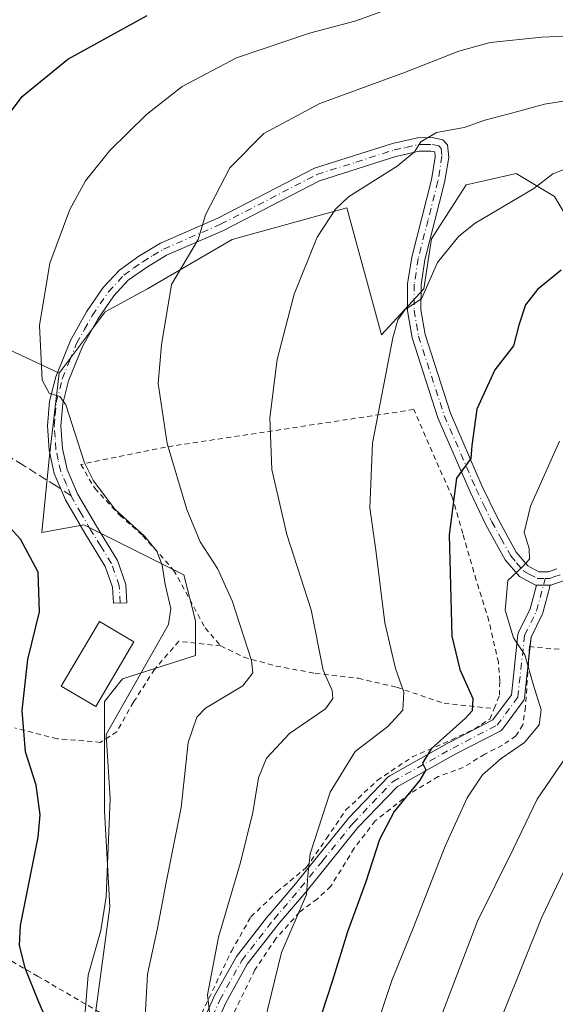
# Model space of a CAD drawing. Units: metres. Extents: x 587334 to 589754, y 4779895 to 4782233.
# Drawn here: x 588569 to 588674, y 4780850 to 4781043 of the extents above; entities that cross this region are included whole.
import ezdxf

# ---------------------------------------------------------------- set-up
doc = ezdxf.new("R2010")
doc.units = ezdxf.units.M
doc.header["$MEASUREMENT"] = 0
for name, pattern in [('DGN Style 2', [1.6480167562047852, 0.988810053722871, -0.6592067024819142]), ('DGN Style 3', [2.307223458686699, 1.648016756204785, -0.6592067024819142]), ('DGN Style 4', [2.6384748266838614, 1.318413404963828, -0.6592067024819142, 0.001648016756204785, -0.6592067024819142])]:
    doc.linetypes.add(name, pattern=pattern)
for name, color, linetype, lineweight in [('Alambrada', 7, 'DGN Style 2', 0), ('Arbolado forestal CxS', 92, 'Continuous', 0), ('Camino Cxs', 7, 'Continuous', 0), ('Camino eje', 30, 'DGN Style 4', 13), ('Curva de nivel maestra', 30, 'Continuous', 30), ('Curva de nivel normal', 30, 'Continuous', 0), ('Edificación Cxs', 1, 'Continuous', 13), ('Pista no pavimentada Cxs', 111, 'Continuous', 0), ('Pista no pavimentada eje', 91, 'DGN Style 4', 0), ('Senda', 7, 'DGN Style 3', 0), ('Senda no paivmentada conexión', 7, 'DGN Style 3', 0)]:
    doc.layers.add(name, color=color, linetype=linetype, lineweight=lineweight)

msp = doc.modelspace()

# ---------------------------------------------------------------- linework, layer by layer
at = {"layer": 'Alambrada', "color": 7, "linetype": 'DGN Style 2', "lineweight": 0}
for points in [[(588661.7801000001, 4780908.0101, 552.5359000000026), (588662.8201000001, 4780910.630100001, 552.9275000000052), (588662.8701, 4780913.4301, 553.351800000004), (588662.6001000004, 4780917.100099999, 553.8350999999967), (588660.7301000003, 4780925.2401, 553.7842999999993), (588658.2600999996, 4780933.220100001, 552.5972999999941), (588655.6201, 4780942.340100001, 551.925700000007), (588653.5800999999, 4780949.340100001, 550.899900000004), (588645.9801000003, 4780966.6801, 550.7516999999935), (588597.2200999996, 4780959.3101, 538.2946999999986), (588580.6401000004, 4780955.9001, 535.5908000000054), (588583.3501000004, 4780951.220100001, 533.2320000000036), (588588.2600999996, 4780945.960100001, 538.7948000000034), (588592.8201000001, 4780941.920100001, 536.0356000000029), (588598.8501000004, 4780935.190099999, 543.5301000000036), (588605.0500999996, 4780923.850099999, 544.5607000000019), (588608.0900999998, 4780920.300100001, 543.8518999999942)], [(588608.0900999998, 4780920.300100001, 543.8518999999942), (588599.8701, 4780921.220100001, 548.9790999999968), (588595.0701000001, 4780915.710100001, 539.5815000000002), (588590.9600999998, 4780909.270099999, 533.5469000000012), (588587.6700999998, 4780903.4801, 541.7635000000009), (588584.4801000003, 4780901.4001, 545.082899999994), (588575.9700999996, 4780902.090100001, 547.6861000000063), (588567.6601, 4780904.220100001, 535.3978000000062)], [(588674.5500999996, 4780919.6501, 559.7658999999985), (588668.7100999998, 4780920.1801, 557.2970000000059), (588667.9200999998, 4780908.380100001, 555.528999999995), (588667.4001000002, 4780904.840100001, 557.105899999995), (588666.0301000001, 4780902.6601, 557.5838999999978), (588663.4401000004, 4780900.850099999, 556.6254000000044), (588659.9200999998, 4780899.0801, 555.9995999999956), (588655.7100999998, 4780896.4801, 554.6435000000056), (588650.8000999996, 4780894.690099999, 553.6682000000001), (588645.2801000001, 4780891.4001, 552.3861000000034), (588638.4401000004, 4780885.9901, 549.5486999999994), (588634.3000999996, 4780880.630100001, 548.4162000000069), (588629.7001, 4780873.1601, 547.4450999999972), (588627.0601000004, 4780870.710100001, 547.4357000000019), (588623.5800999999, 4780868.100099999, 546.4616999999998), (588618.9401000004, 4780862.9301, 545.2985000000045), (588614.8000999996, 4780856.7501, 544.574299999993), (588607.9401000004, 4780842.7601, 542.1931000000042)], [(588608.0900999998, 4780920.300100001, 543.8518999999942), (588612.6001000004, 4780918.110099999, 548.4906000000046), (588618.9101, 4780916.360099999, 551.1334000000061), (588626.6401000004, 4780914.9301, 552.2198999999965), (588635.1201, 4780913.960100001, 556.1637999999948), (588642.6700999998, 4780912.190099999, 559.4753000000055), (588651.9401000004, 4780909.0601, 558.1726999999955), (588661.7801000001, 4780908.0101, 552.5359000000026)], [(588561.3701, 4780861.7501, 522.8782999999967), (588572.1001000004, 4780855.5601, 537.8623999999982), (588600.1001000004, 4780839.290100001, 539.398199999996), (588610.1801000005, 4780860.440099999, 542.2477000000072), (588614.0201000003, 4780867.1801, 542.7419999999984), (588619.1401000004, 4780872.0701, 543.8552000000054), (588624.8901000004, 4780876.840100001, 545.2566999999982), (588628.8501000004, 4780882.520099999, 546.2998999999982), (588632.6700999998, 4780888.140100001, 547.5451999999932), (588638.8000999996, 4780893.9301, 554.3867000000029), (588645.7100999998, 4780898.530099999, 554.8626999999979), (588653.4401000004, 4780901.9101, 557.1719000000012), (588657.9401000004, 4780904.0101, 553.8029999999999), (588660.9001000002, 4780905.970100001, 553.1416000000027), (588661.7801000001, 4780908.0101, 552.5359000000026)]]:
    msp.add_polyline3d(points, dxfattribs=at)
at = {"layer": 'Arbolado forestal CxS', "color": 92, "linetype": 'Continuous', "lineweight": 0}
for points in [[(588729.3685, 4781098.1941, 504.6125000000029), (588699.6838999996, 4781094.7213, 495.8047999999981), (588593.2751000002, 4781088.4255, 505.2626000000019), (588556.8293000003, 4781099.2827, 501.772299999997), (588540.2273000004, 4781075.128699999, 508.4562000000006), (588530.8010999998, 4781053.8259, 512.5286000000051), (588534.3784999996, 4781024.0847, 518.928700000004), (588548.7242999999, 4780995.356500001, 523.8996000000043), (588563.2395000001, 4780979.9801, 527.7823999999965), (588576.3761, 4780973.7959, 530.4217000000062)], [(588729.3685, 4781098.1941, 504.6125000000029), (588699.6838999996, 4781094.7213, 495.8047999999981), (588593.2751000002, 4781088.4255, 505.2626000000019), (588556.8293000003, 4781099.2827, 501.772299999997), (588540.2273000004, 4781075.128699999, 508.4562000000006), (588530.8010999998, 4781053.8259, 512.5286000000051), (588534.3784999996, 4781024.0847, 518.928700000004), (588548.7242999999, 4780995.356500001, 523.8996000000043), (588563.2395000001, 4780979.9801, 527.7823999999965), (588576.3761, 4780973.7959, 530.4217000000062)], [(588680.3800999997, 4780997.158299999, 549.6820000000008), (588673.5976999998, 4781008.4625, 545.3126000000047), (588666.0608999999, 4781012.9845, 543.1187000000064), (588660.3932999996, 4781011.676899999, 542.6915000000008), (588656.2632999998, 4781010.723900001, 542.1110000000045), (588649.4798999997, 4781000.172900001, 543.3135000000038), (588647.9731000002, 4780990.375700001, 544.8019999999962), (588639.6829000004, 4780981.3321, 543.8840999999958), (588632.8217000002, 4781006.2257, 539.8236999999936), (588610.3337000003, 4781000.022299999, 535.9407999999967), (588593.7100999998, 4780990.376499999, 533.607600000003), (588585.4200999998, 4780985.854699999, 532.2774000000063), (588576.3761, 4780973.7959, 530.4217000000062), (588563.2395000001, 4780979.9801, 527.7823999999965)], [(588583.5022999998, 4780848.2575, 530.6818000000058), (588586.3095000006, 4780869.1591, 530.0351999999984), (588585.2386999996, 4780887.909299999, 529.2324999999983), (588585.2395000001, 4780909.435500001, 528.6062999999995), (588588.7830999997, 4780913.888499999, 528.7912000000069), (588603.1168999998, 4780918.4157, 532.0391999999993), (588603.1168999998, 4780925.204500001, 531.4103999999934), (588600.8541000001, 4780934.257900001, 532.2082999999984), (588581.2405000003, 4780944.064900001, 528.6391000000004), (588572.9419, 4780942.5559, 527.0822000000044), (588574.4508999996, 4780957.6439, 528.2988000000041), (588576.3761, 4780973.7959, 530.4217000000062), (588585.4200999998, 4780985.854699999, 532.2774000000063), (588593.7100999998, 4780990.376499999, 533.607600000003), (588610.3337000003, 4781000.022299999, 535.9407999999967), (588632.8217000002, 4781006.2257, 539.8236999999936), (588639.6829000004, 4780981.3321, 543.8840999999958), (588647.9731000002, 4780990.375700001, 544.8019999999962), (588649.4798999997, 4781000.172900001, 543.3135000000038), (588656.2632999998, 4781010.723900001, 542.1110000000045), (588660.3932999996, 4781011.676899999, 542.6915000000008), (588666.0608999999, 4781012.9845, 543.1187000000064), (588673.5976999998, 4781008.4625, 545.3126000000047), (588680.3800999997, 4780997.158299999, 549.6820000000008)], [(588728.6133000003, 4780976.054300001, 562.8899999999994), (588713.5405000001, 4780988.113500001, 557.0322000000015), (588702.9901000002, 4780996.404100001, 553.5676999999996), (588689.4238999998, 4780996.404300001, 551.5102999999945), (588680.3800999997, 4780997.158299999, 549.6820000000008), (588673.5976999998, 4781008.4625, 545.3126000000047), (588666.0608999999, 4781012.9845, 543.1187000000064), (588660.3932999996, 4781011.676899999, 542.6915000000008), (588656.2632999998, 4781010.723900001, 542.1110000000045), (588649.4798999997, 4781000.172900001, 543.3135000000038), (588647.9731000002, 4780990.375700001, 544.8019999999962), (588639.6829000004, 4780981.3321, 543.8840999999958), (588632.8217000002, 4781006.2257, 539.8236999999936), (588610.3337000003, 4781000.022299999, 535.9407999999967), (588593.7100999998, 4780990.376499999, 533.607600000003), (588585.4200999998, 4780985.854699999, 532.2774000000063), (588576.3761, 4780973.7959, 530.4217000000062)], [(588728.6133000003, 4780976.054300001, 562.8899999999994), (588713.5405000001, 4780988.113500001, 557.0322000000015), (588702.9901000002, 4780996.404100001, 553.5676999999996), (588689.4238999998, 4780996.404300001, 551.5102999999945), (588680.3800999997, 4780997.158299999, 549.6820000000008), (588673.5976999998, 4781008.4625, 545.3126000000047), (588666.0608999999, 4781012.9845, 543.1187000000064), (588660.3932999996, 4781011.676899999, 542.6915000000008), (588656.2632999998, 4781010.723900001, 542.1110000000045), (588649.4798999997, 4781000.172900001, 543.3135000000038), (588647.9731000002, 4780990.375700001, 544.8019999999962), (588639.6829000004, 4780981.3321, 543.8840999999958), (588632.8217000002, 4781006.2257, 539.8236999999936), (588610.3337000003, 4781000.022299999, 535.9407999999967), (588593.7100999998, 4780990.376499999, 533.607600000003), (588585.4200999998, 4780985.854699999, 532.2774000000063), (588576.3761, 4780973.7959, 530.4217000000062)], [(588563.2395000001, 4780979.9801, 527.7823999999965), (588576.3761, 4780973.7959, 530.4217000000062), (588574.4508999996, 4780957.6439, 528.2988000000041), (588572.9419, 4780942.5559, 527.0822000000044), (588581.2405000003, 4780944.064900001, 528.6391000000004), (588600.8541000001, 4780934.257900001, 532.2082999999984), (588603.1168999998, 4780925.204500001, 531.4103999999934), (588603.1168999998, 4780918.4157, 532.0391999999993), (588588.7830999997, 4780913.888499999, 528.7912000000069), (588585.2395000001, 4780909.435500001, 528.6062999999995), (588585.2386999996, 4780887.909299999, 529.2324999999983), (588586.3095000006, 4780869.1591, 530.0351999999984), (588583.5022999998, 4780848.2575, 530.6818000000058)], [(588583.5022999998, 4780848.2575, 530.6818000000058), (588586.3095000006, 4780869.1591, 530.0351999999984), (588585.2386999996, 4780887.909299999, 529.2324999999983), (588585.2395000001, 4780909.435500001, 528.6062999999995), (588588.7830999997, 4780913.888499999, 528.7912000000069), (588603.1168999998, 4780918.4157, 532.0391999999993), (588603.1168999998, 4780925.204500001, 531.4103999999934), (588600.8541000001, 4780934.257900001, 532.2082999999984), (588581.2405000003, 4780944.064900001, 528.6391000000004), (588572.9419, 4780942.5559, 527.0822000000044), (588574.4508999996, 4780957.6439, 528.2988000000041), (588576.3761, 4780973.7959, 530.4217000000062)], [(588583.5022999998, 4780848.2575, 530.6818000000058), (588586.3095000006, 4780869.1591, 530.0351999999984), (588585.2386999996, 4780887.909299999, 529.2324999999983), (588585.2395000001, 4780909.435500001, 528.6062999999995), (588588.7830999997, 4780913.888499999, 528.7912000000069), (588603.1168999998, 4780918.4157, 532.0391999999993), (588603.1168999998, 4780925.204500001, 531.4103999999934), (588600.8541000001, 4780934.257900001, 532.2082999999984), (588581.2405000003, 4780944.064900001, 528.6391000000004), (588572.9419, 4780942.5559, 527.0822000000044), (588574.4508999996, 4780957.6439, 528.2988000000041), (588576.3761, 4780973.7959, 530.4217000000062)]]:
    msp.add_polyline3d(points, dxfattribs=at)
at = {"layer": 'Camino Cxs', "color": 7, "linetype": 'Continuous', "lineweight": 0, "extrusion": (0.009923511976277307, -0.9999507596922245, 4.583666627175742e-05), "elevation": -4774855.10725277, "flags": 128}
msp.add_lwpolyline([(636087.4015656427, 775.1440408614286), (636086.1027015813, 774.910440861191), (636084.75323505, 774.723840860994)], dxfattribs=at)
at = {"layer": 'Camino Cxs', "color": 7, "linetype": 'Continuous', "lineweight": 0, "extrusion": (0.0370644965857305, 0.337125098481635, 0.9407299777654555), "elevation": 1634111.187938771, "flags": 128}
msp.add_lwpolyline([(-62663.19853461632, -4530947.241709664), (-62663.19853461638, -4530944.902376413)], dxfattribs=at)
at = {"layer": 'Camino Cxs', "color": 7, "linetype": 'Continuous', "lineweight": 0}
for points in [[(588603.0396999996, 4780843.1591, 540.6358999999939), (588606.7137000002, 4780851.3939, 541.3660999999993), (588606.7654999997, 4780851.497099999, 541.3782999999967), (588611.0883, 4780859.252499999, 542.5084999999963), (588611.1945000002, 4780859.411499999, 542.5400999999983), (588617.5447000006, 4780867.5395, 543.6866000000009), (588617.5768999998, 4780867.579100001, 543.6977999999945), (588622.7763, 4780873.6665, 544.8028000000049), (588627.0839000001, 4780878.987500001, 545.8463000000047), (588633.0601000004, 4780886.362299999, 547.4293999999937), (588633.1244999999, 4780886.434900001, 547.4504000000015), (588640.9826999997, 4780894.6325, 554.0871999999945), (588641.0855, 4780894.728700001, 554.1202000000048), (588641.2796999998, 4780894.863500001, 554.1530000000057), (588653.0176999997, 4780901.4077, 557.0040000000008), (588653.0553000001, 4780901.428099999, 557.0002999999997), (588661.5147000002, 4780905.785900001, 553.1429000000062), (588665.1514999997, 4780910.7459, 554.1187999999966), (588666.4471000005, 4780922.5285, 555.7425999999978), (588666.4912999999, 4780922.750499999, 555.7571000000025), (588666.5733000003, 4780922.9615, 555.7832999999955), (588668.8661000002, 4780927.608899999, 556.1413999999932), (588670.1007000003, 4780932.222100001, 555.860400000005), (588671.4501, 4780932.235500001, 556.0470000000059), (588672.7489, 4780932.248400001, 556.2805999999982), (588672.7500999998, 4780932.235500001, 556.2823000000062), (588672.7302999999, 4780932.0097, 556.297900000005), (588672.7059000004, 4780931.899499999, 556.2998999999982), (588671.3444999997, 4780926.812899999, 556.5439999999944), (588671.3103, 4780926.704299999, 556.5516000000061), (588671.2544999998, 4780926.5737, 556.5583000000044), (588669.0065000001, 4780922.0167, 556.652900000001), (588667.6979, 4780910.115900001, 555.449299999993), (588667.6536999998, 4780909.8939, 555.3837000000058), (588667.5714999996, 4780909.6829, 555.2792999999947), (588667.4540999997, 4780909.4893, 555.1634999999952), (588663.4304999998, 4780904.001700001, 554.508600000001), (588663.3000999996, 4780903.8497, 554.4701999999961), (588663.1479000002, 4780903.719699999, 554.3999999999943), (588662.9775, 4780903.614700001, 554.3000000000029), (588654.2651000004, 4780899.126499999, 554.7764000000025), (588642.7244999995, 4780892.692500001, 552.1542000000045), (588635.0389, 4780884.674699999, 548.2967999999964), (588629.1042999999, 4780877.351100001, 546.6266999999935), (588624.7865000004, 4780872.017300001, 545.8013000000064), (588624.7681, 4780871.995300001, 545.8022999999957), (588619.5758999996, 4780865.9165, 544.9323000000004), (588613.3054999998, 4780857.890100001, 543.4214000000065), (588609.0645000003, 4780850.2817, 542.4481999999989), (588605.4052999998, 4780842.079500001, 541.3754999999946)], [(588603.0396999996, 4780843.1591, 540.6358999999939), (588606.7137000002, 4780851.3939, 541.3660999999993), (588606.7654999997, 4780851.497099999, 541.3782999999967), (588611.0883, 4780859.252499999, 542.5084999999963), (588611.1945000002, 4780859.411499999, 542.5400999999983), (588617.5447000006, 4780867.5395, 543.6866000000009), (588617.5768999998, 4780867.579100001, 543.6977999999945), (588622.7763, 4780873.6665, 544.8028000000049), (588627.0839000001, 4780878.987500001, 545.8463000000047), (588633.0601000004, 4780886.362299999, 547.4293999999937), (588633.1244999999, 4780886.434900001, 547.4504000000015), (588640.9826999997, 4780894.6325, 554.0871999999945), (588641.0855, 4780894.728700001, 554.1202000000048), (588641.2796999998, 4780894.863500001, 554.1530000000057), (588653.0176999997, 4780901.4077, 557.0040000000008), (588653.0553000001, 4780901.428099999, 557.0002999999997), (588661.5147000002, 4780905.785900001, 553.1429000000062), (588665.1514999997, 4780910.7459, 554.1187999999966), (588666.4471000005, 4780922.5285, 555.7425999999978), (588666.4912999999, 4780922.750499999, 555.7571000000025), (588666.5733000003, 4780922.9615, 555.7832999999955), (588668.8661000002, 4780927.608899999, 556.1413999999932), (588670.1007000003, 4780932.222100001, 555.860400000005)], [(588672.7489, 4780932.248400001, 556.2805999999982), (588672.7500999998, 4780932.235500001, 556.2823000000062), (588672.7302999999, 4780932.0097, 556.297900000005), (588672.7059000004, 4780931.899499999, 556.2998999999982), (588671.3444999997, 4780926.812899999, 556.5439999999944), (588671.3103, 4780926.704299999, 556.5516000000061), (588671.2544999998, 4780926.5737, 556.5583000000044), (588669.0065000001, 4780922.0167, 556.652900000001), (588668.8036000002, 4780920.171599999, 557.3239999999934)], [(588668.5630999999, 4780917.984099999, 558.1174000000028), (588667.6979, 4780910.115900001, 555.449299999993), (588667.6536999998, 4780909.8939, 555.3837000000058), (588667.5714999996, 4780909.6829, 555.2792999999947), (588667.4540999997, 4780909.4893, 555.1634999999952), (588663.4304999998, 4780904.001700001, 554.508600000001), (588663.3000999996, 4780903.8497, 554.4701999999961), (588663.1479000002, 4780903.719699999, 554.3999999999943), (588662.9775, 4780903.614700001, 554.3000000000029), (588654.2651000004, 4780899.126499999, 554.7764000000025), (588642.7244999995, 4780892.692500001, 552.1542000000045), (588635.0389, 4780884.674699999, 548.2967999999964), (588629.1042999999, 4780877.351100001, 546.6266999999935), (588624.7865000004, 4780872.017300001, 545.8013000000064), (588624.7681, 4780871.995300001, 545.8022999999957), (588619.5758999996, 4780865.9165, 544.9323000000004), (588613.3054999998, 4780857.890100001, 543.4214000000065), (588609.0645000003, 4780850.2817, 542.4481999999989), (588605.4052999998, 4780842.079500001, 541.3754999999946)]]:
    msp.add_polyline3d(points, dxfattribs=at)
at = {"layer": 'Camino eje', "color": 30, "linetype": 'DGN Style 4', "lineweight": 13}
msp.add_polyline3d([(588604.2178999997, 4780842.609099999, 540.9244999999937), (588607.9008999999, 4780850.8641, 541.799199999994), (588612.2189999997, 4780858.611099999, 542.8046999999933), (588618.5690000001, 4780866.7391, 544.297200000001), (588623.7759999996, 4780872.835200001, 545.2206000000006), (588628.0939999997, 4780878.169199999, 546.2078000000038), (588634.0630000001, 4780885.5352, 547.8429999999935), (588641.9210999999, 4780893.732899999, 553.1361000000034), (588653.6507000001, 4780900.272299999, 555.7112000000052), (588662.3821, 4780904.770300001, 553.449299999993), (588666.4057, 4780910.257900001, 554.7036999999982), (588667.7391999997, 4780922.386399999, 556.193499999994), (588670.0887000002, 4780927.1489, 556.3361000000004), (588671.8021, 4780933.551200001, 556.2825000000012)], dxfattribs=at)
at = {"layer": 'Curva de nivel maestra', "color": 30, "linetype": 'Continuous', "lineweight": 30, "flags": 128}
for points, elevation in [([(588561.5999999996, 4781018.050100001), (588569.0999999996, 4781028.0701), (588578.0899999999, 4781035.380100001), (588593.6799999997, 4781043.9801)], 525), ([(588674.9400000004, 4780994.020099999), (588670.25, 4780990.2301), (588667.9500000002, 4780987.220100001), (588666.6299999999, 4780983.2401), (588665.5999999996, 4780979.190099999), (588661.9000000004, 4780974.450099999), (588658.3799999999, 4780966.770099999), (588657.3700000001, 4780959.590100001), (588657.2199999997, 4780957.0601), (588654.3499999996, 4780953.190099999), (588652.9100000003, 4780942.100099999), (588653.4900000002, 4780922.220100001), (588655, 4780915.700099999), (588657.5800000001, 4780909.9801), (588657.4299999997, 4780907.5801), (588656.1699999999, 4780906.170100001), (588649.3799999999, 4780900.120100001), (588647.7199999997, 4780897.300100001), (588648.3600000005, 4780896.020099999), (588647.1500000004, 4780893.9801), (588642.1600000003, 4780887.860099999), (588639.25, 4780882.360099999), (588636.5800000001, 4780874.0101), (588632.9600000001, 4780864.220100001), (588630.0599999996, 4780854.720100001), (588626.7699999996, 4780844.690099999)], 550), ([(588576.4500000002, 4780841.200099999), (588572.4000000004, 4780850.460100001), (588569.7100000001, 4780857.0801), (588568.5599999996, 4780861.6501), (588568.75, 4780865.4801), (588572.2400000002, 4780882.800100001), (588572.6500000004, 4780887.210100001), (588571.8799999999, 4780893.0101), (588569.7699999996, 4780899.5601), (588569.1299999999, 4780907.640100001), (588570.2400000002, 4780917.670100001), (588572.4900000002, 4780926.9801), (588572.2400000002, 4780934.770099999), (588568.75, 4780941.2601), (588561.5199999996, 4780949.100099999)], 525)]:
    msp.add_lwpolyline(points, dxfattribs=dict(at, elevation=elevation))
at = {"layer": 'Curva de nivel normal', "color": 30, "linetype": 'Continuous', "lineweight": 0, "flags": 128}
for points, elevation in [([(588649.3899999997, 4781048.289999999), (588634.4100000003, 4781042.850000001), (588625.5300000003, 4781040.52), (588611.1900000004, 4781035.630000001), (588600.5300000003, 4781030.039999999), (588593.5, 4781024.539999999), (588586.3200000003, 4781017.5), (588581.5199999996, 4781011.52), (588578.4800000004, 4781005.9), (588574.5300000003, 4780995.350000001), (588572.4800000004, 4780983.15), (588573.0499999998, 4780972.460000001), (588574.4000000004, 4780969.9), (588576.4900000002, 4780969.25), (588577.6699999999, 4780967.58), (588581.3399999999, 4780956.25), (588583.0899999999, 4780952.67), (588587.2999999998, 4780947.16), (588593.1500000004, 4780941.810000001), (588595.5599999996, 4780938.890000001), (588596.5800000001, 4780936.119999999), (588597.2000000002, 4780932.350000001), (588598.2800000003, 4780927.630000001), (588597.8399999999, 4780924.52), (588585.6100000005, 4780902.939999999), (588586.4000000004, 4780890.33), (588585.5999999996, 4780871.109999999), (588584.5300000003, 4780864.51), (588582.0599999996, 4780855.74), (588581.4800000004, 4780848.539999999)], 530), ([(588683.5599999996, 4781040.220000001), (588671.1399999997, 4781039.710000001), (588660.9600000001, 4781038.65), (588654.8499999996, 4781036.930000001), (588644.1600000003, 4781032.76), (588627.5199999996, 4781026.689999999), (588616.5300000003, 4781020.83), (588609.8700000001, 4781014.060000001), (588605.0999999996, 4781004.890000001), (588603.6399999997, 4781000.039999999), (588598.4500000002, 4780991.189999999), (588596.4600000001, 4780979.34), (588595.7999999998, 4780971.810000001), (588597.5700000003, 4780959.99), (588601.4299999997, 4780947.09), (588604.04, 4780940.710000001), (588607.4299999997, 4780935.470000001), (588610.3600000005, 4780929.140000001), (588614.0999999996, 4780917.449999999), (588614.3799999999, 4780915.060000001), (588612.4199999999, 4780912.470000001), (588605.1100000005, 4780908.100000001), (588603.4199999999, 4780906.310000001), (588601.7100000001, 4780901.380000001), (588600.3099999996, 4780888.619999999), (588597.4000000004, 4780873.890000001), (588595.6600000003, 4780864.980000001), (588593.7300000004, 4780855.9), (588592.9400000004, 4780841.720000001)], 535), ([(588680.3200000003, 4781027.960000001), (588671.6399999997, 4781026.560000001), (588664.4699999997, 4781024.600000001), (588659.9500000002, 4781023.4), (588655.8899999997, 4781021.980000001), (588650.4800000004, 4781021.039999999), (588647.4000000004, 4781019.210000001), (588646.1500000004, 4781017.189999999), (588642.7199999997, 4781014.41), (588633.1699999999, 4781008.390000001), (588630.6399999997, 4781006), (588627.04, 4781000.470000001), (588622.4800000004, 4780989.279999999), (588619.1799999997, 4780976.51), (588617.7400000002, 4780965.07), (588618.1200000001, 4780954.91), (588621.0800000001, 4780942.180000001), (588625.8399999999, 4780927.390000001), (588628.2000000002, 4780915.529999999), (588629.9600000001, 4780911.560000001), (588630.1100000005, 4780909.970000001), (588628.6299999999, 4780907.980000001), (588621.5899999999, 4780903.16), (588617.0700000003, 4780898.310000001), (588615.5099999999, 4780894.42), (588614.4000000004, 4780887.67), (588611.9800000004, 4780877.84), (588607.6200000001, 4780863.17), (588605.5199999996, 4780851.859999999), (588606, 4780847.34)], 540), ([(588677.3799999999, 4781014.460000001), (588673.2800000003, 4781012.91), (588669.5700000003, 4781010.039999999), (588658.0499999998, 4781003.24), (588654.8300000001, 4781000.699999999), (588650.6600000003, 4780995.52), (588647.5300000003, 4780988.390000001), (588644.3200000003, 4780986.279999999), (588642.8399999999, 4780984.25), (588641.8899999997, 4780980.720000001), (588637.8799999999, 4780960.08), (588637.3499999996, 4780947.4), (588638.5599999996, 4780939.08), (588640.2999999998, 4780924.859999999), (588642.4299999997, 4780915.859999999), (588644.0300000003, 4780911.25), (588643.8600000005, 4780907.720000001), (588640.9199999999, 4780904.49), (588634.5, 4780899.619999999), (588629.5899999999, 4780891.640000001), (588625.6299999999, 4780879.529999999), (588625.2000000002, 4780875.199999999), (588624.9199999999, 4780871.529999999), (588620.0300000003, 4780860.199999999), (588615.9900000002, 4780843.600000001)], 545), ([(588674.5999999996, 4780960.460000001), (588668.9000000004, 4780947.74), (588667.6900000004, 4780942.58), (588668.6399999997, 4780939.449999999), (588668.7199999997, 4780937.310000001), (588667.3600000005, 4780935.810000001), (588664.4800000004, 4780933.140000001), (588663.9199999999, 4780927.310000001), (588665.5599999996, 4780921.880000001), (588667.8099999996, 4780918.539999999), (588669.4500000002, 4780912.84), (588671.0199999996, 4780907.76), (588670.5899999999, 4780904.859999999), (588667.7100000001, 4780901.359999999), (588663.1699999999, 4780898.210000001), (588659.5099999999, 4780895.029999999), (588656.4800000004, 4780890.52), (588652.1600000003, 4780881.050000001), (588645.8700000001, 4780864.960000001), (588641.6799999997, 4780854.680000001), (588635.7999999998, 4780837.029999999)], 555), ([(588675.3300000001, 4780897.680000001), (588670.1900000004, 4780890.25), (588665.5199999996, 4780880.42), (588658.4800000004, 4780866.350000001), (588647, 4780836.199999999)], 560), ([(588681.1600000003, 4780888), (588671.1500000004, 4780867.119999999), (588656.3499999996, 4780830.300000001)], 565)]:
    msp.add_lwpolyline(points, dxfattribs=dict(at, elevation=elevation))
at = {"layer": 'Edificación Cxs', "color": 1, "linetype": 'Continuous', "lineweight": 13}
msp.add_polyline3d([(588591.0601000004, 4780921.110099999, 538.8295000000071), (588583.5500999996, 4780908.420100001, 542.2817000000068), (588576.7500999998, 4780912.440099999, 542.8032999999997), (588584.2701000003, 4780925.130100001, 533.0549000000028), (588591.0601000004, 4780921.110099999, 538.8295000000071)], dxfattribs=at)
msp.add_3dface([(588591.0601000004, 4780921.110099999, 542.8032999999997), (588583.5500999996, 4780908.420100001, 542.8032999999997), (588576.7500999998, 4780912.440099999, 542.8032999999997), (588584.2701000003, 4780925.130100001, 542.8032999999997)], dxfattribs=at)
at = {"layer": 'Pista no pavimentada Cxs', "color": 111, "linetype": 'Continuous', "lineweight": 0, "extrusion": (0.009923511976277307, -0.9999507596922245, 4.583666627175742e-05), "elevation": -4774855.10725277, "flags": 128}
msp.add_lwpolyline([(636087.4015656427, 775.1440408614286), (636086.1027015813, 774.910440861191), (636084.75323505, 774.723840860994)], dxfattribs=at)
at = {"layer": 'Pista no pavimentada Cxs', "color": 111, "linetype": 'Continuous', "lineweight": 0}
for points in [[(588675.5301000001, 4780933.170100001, 557.2311999999947), (588672.9200999998, 4780932.2501, 556.3413), (588672.7489, 4780932.248400001, 556.2805999999982), (588671.4501, 4780932.235500001, 556.0470000000059), (588670.1007000003, 4780932.222100001, 555.860400000005), (588669.9001000002, 4780932.220100001, 555.8326999999991), (588666.7301000003, 4780933.950099999, 555.2960000000021), (588663.9301000005, 4780937.210100001, 554.4471000000049), (588660.1401000004, 4780944.0801, 552.6967000000004), (588657.0401, 4780950.520099999, 551.4015999999974), (588650.7401000002, 4780965.030099999, 550.6135000000068), (588645.6501000002, 4780980.7401, 551.6662999999971), (588644.7500999998, 4780986.040100001, 552.429999999993), (588644.7801000001, 4780991.340100001, 552.5660000000062), (588645.5800999999, 4780996.540100001, 554.3818000000028), (588649.4401000004, 4781011.720100001, 551.2082999999984), (588650.2001, 4781016.170100001, 547.9045999999944), (588650.1001000004, 4781017.210100001, 547.3202000000019), (588649.3601000002, 4781017.380100001, 547.0688999999984), (588647.0601000004, 4781017.3301, 546.9418000000006), (588642.4700999996, 4781016.3101, 550.4759999999952), (588627.4801000003, 4781011.550100001, 550.4214000000065), (588608.6300999997, 4781001.8101, 550.0328000000009), (588597.4700999996, 4780996.9801, 540.5510000000068), (588593.4901000002, 4780994.550100001, 538.9524999999994), (588589.9501, 4780992.040100001, 540.6646000000037), (588587.0900999998, 4780988.960100001, 541.8150000000023), (588583.9901000002, 4780984.420100001, 538.3466000000044), (588580.9700999996, 4780979.050100001, 538.2945000000036), (588578.2301000003, 4780972.280099999, 539.2314999999944), (588577.0900999998, 4780967.850099999, 535.8861000000034), (588576.7301000003, 4780963.450099999, 535.3524999999936), (588577.0201000003, 4780959.050100001, 534.8920999999973), (588577.9401000004, 4780954.940099999, 532.4190999999992), (588579.9901000002, 4780950.140100001, 531.0662000000011), (588583.6700999998, 4780943.770099999, 532.4450999999972), (588587.8101000004, 4780937.0701, 533.7639000000054), (588589.4801000003, 4780932.360099999, 542.8208000000013), (588589.6501000002, 4780928.790100001, 543.8522999999988), (588587.0201000003, 4780928.670100001, 538.8298000000068), (588586.8701, 4780931.850099999, 537.7207999999955), (588585.4301000005, 4780935.920100001, 532.2958000000071), (588581.4200999998, 4780942.4301, 531.1236000000063), (588577.6401000004, 4780948.960100001, 529.2949999999983), (588575.4200999998, 4780954.130100001, 533.6689999999944), (588574.4101, 4780958.6801, 536.1625000000058), (588574.1001000004, 4780963.470100001, 535.1698999999935), (588574.4901000002, 4780968.290100001, 534.9921000000032), (588575.7301000003, 4780973.110099999, 538.9256000000023), (588578.6001000004, 4780980.190099999, 537.5807999999961), (588581.7500999998, 4780985.8101, 539.4747000000061), (588585.0301000001, 4780990.600099999, 543.5820999999996), (588588.2100999998, 4780994.020099999, 539.7249000000012), (588592.0401, 4780996.7501, 537.2461000000039), (588596.2600999996, 4780999.3201, 541.8396999999968), (588607.5100999996, 4781004.190099999, 550.034599999999), (588626.4700999996, 4781013.9901, 549.373900000006), (588641.7901, 4781018.850099999, 547.1833999999944), (588646.7401000002, 4781019.960100001, 549.2562999999936), (588649.6300999997, 4781020.020099999, 549.8956000000035), (588651.7100999998, 4781019.540100001, 549.5455999999976), (588652.6001000004, 4781018.590100001, 548.8758999999991), (588652.8601000002, 4781016.0801, 548.1260000000038), (588652.0100999996, 4781011.1801, 549.0108999999939), (588648.1601, 4780996.020099999, 554.2204000000056), (588647.4101, 4780991.130100001, 552.8963999999978), (588647.3800999997, 4780986.2601, 551.6530999999959), (588648.2100999998, 4780981.360099999, 550.5402000000031), (588653.2001, 4780965.960100001, 552.2189999999973), (588659.4301000005, 4780951.610099999, 552.7228000000032), (588662.4700999996, 4780945.280099999, 553.423299999995), (588666.1101000002, 4780938.720100001, 555.2966000000015), (588668.4101, 4780936.030099999, 555.6855000000069), (588670.5601000004, 4780934.850099999, 556.2177999999985), (588672.4600999998, 4780934.870100001, 556.7189000000071), (588674.0900999998, 4780935.440099999, 557.1009999999952)], [(588670.1007000003, 4780932.222100001, 555.860400000005), (588669.9001000002, 4780932.220100001, 555.8326999999991), (588666.7301000003, 4780933.950099999, 555.2960000000021), (588663.9301000005, 4780937.210100001, 554.4471000000049), (588660.1401000004, 4780944.0801, 552.6967000000004), (588657.0401, 4780950.520099999, 551.4015999999974), (588650.7401000002, 4780965.030099999, 550.6135000000068), (588645.6501000002, 4780980.7401, 551.6662999999971), (588644.7500999998, 4780986.040100001, 552.429999999993), (588644.7801000001, 4780991.340100001, 552.5660000000062), (588645.5800999999, 4780996.540100001, 554.3818000000028), (588649.4401000004, 4781011.720100001, 551.2082999999984), (588650.2001, 4781016.170100001, 547.9045999999944), (588650.1001000004, 4781017.210100001, 547.3202000000019), (588649.3601000002, 4781017.380100001, 547.0688999999984), (588647.0601000004, 4781017.3301, 546.9418000000006), (588642.4700999996, 4781016.3101, 550.4759999999952), (588627.4801000003, 4781011.550100001, 550.4214000000065), (588608.6300999997, 4781001.8101, 550.0328000000009), (588597.4700999996, 4780996.9801, 540.5510000000068), (588593.4901000002, 4780994.550100001, 538.9524999999994), (588589.9501, 4780992.040100001, 540.6646000000037), (588587.0900999998, 4780988.960100001, 541.8150000000023), (588583.9901000002, 4780984.420100001, 538.3466000000044), (588580.9700999996, 4780979.050100001, 538.2945000000036), (588578.2301000003, 4780972.280099999, 539.2314999999944), (588577.0900999998, 4780967.850099999, 535.8861000000034), (588576.7301000003, 4780963.450099999, 535.3524999999936), (588577.0201000003, 4780959.050100001, 534.8920999999973), (588577.9401000004, 4780954.940099999, 532.4190999999992), (588579.9901000002, 4780950.140100001, 531.0662000000011), (588583.6700999998, 4780943.770099999, 532.4450999999972), (588587.8101000004, 4780937.0701, 533.7639000000054), (588589.4801000003, 4780932.360099999, 542.8208000000013), (588589.6501000002, 4780928.790100001, 543.8522999999988), (588587.0201000003, 4780928.670100001, 538.8298000000068), (588586.8701, 4780931.850099999, 537.7207999999955), (588585.4301000005, 4780935.920100001, 532.2958000000071), (588581.4200999998, 4780942.4301, 531.1236000000063), (588577.6401000004, 4780948.960100001, 529.2949999999983), (588575.4200999998, 4780954.130100001, 533.6689999999944), (588574.4101, 4780958.6801, 536.1625000000058), (588574.1001000004, 4780963.470100001, 535.1698999999935), (588574.4901000002, 4780968.290100001, 534.9921000000032), (588575.7301000003, 4780973.110099999, 538.9256000000023), (588578.6001000004, 4780980.190099999, 537.5807999999961), (588581.7500999998, 4780985.8101, 539.4747000000061), (588585.0301000001, 4780990.600099999, 543.5820999999996), (588588.2100999998, 4780994.020099999, 539.7249000000012), (588592.0401, 4780996.7501, 537.2461000000039), (588596.2600999996, 4780999.3201, 541.8396999999968), (588607.5100999996, 4781004.190099999, 550.034599999999), (588626.4700999996, 4781013.9901, 549.373900000006), (588641.7901, 4781018.850099999, 547.1833999999944), (588646.7401000002, 4781019.960100001, 549.2562999999936), (588649.6300999997, 4781020.020099999, 549.8956000000035), (588651.7100999998, 4781019.540100001, 549.5455999999976), (588652.6001000004, 4781018.590100001, 548.8758999999991), (588652.8601000002, 4781016.0801, 548.1260000000038), (588652.0100999996, 4781011.1801, 549.0108999999939), (588648.1601, 4780996.020099999, 554.2204000000056), (588647.4101, 4780991.130100001, 552.8963999999978), (588647.3800999997, 4780986.2601, 551.6530999999959), (588648.2100999998, 4780981.360099999, 550.5402000000031), (588653.2001, 4780965.960100001, 552.2189999999973), (588659.4301000005, 4780951.610099999, 552.7228000000032), (588662.4700999996, 4780945.280099999, 553.423299999995), (588666.1101000002, 4780938.720100001, 555.2966000000015), (588668.4101, 4780936.030099999, 555.6855000000069), (588670.5601000004, 4780934.850099999, 556.2177999999985), (588672.4600999998, 4780934.870100001, 556.7189000000071), (588674.0900999998, 4780935.440099999, 557.1009999999952)], [(588804.0900999998, 4780969.300100001, 579.5319000000018), (588799.1601, 4780966.690099999, 585.2780000000057), (588794.1901000004, 4780964.860099999, 583.1612000000023), (588790.1601, 4780964.190099999, 582.3442000000068), (588783.7701000003, 4780965.2401, 578.9918999999937), (588778.2301000003, 4780968.2301, 569.3273000000045), (588769.4001000002, 4780972.0601, 567.6083000000071), (588761.7901, 4780973.950099999, 567.6579000000056), (588755.2901, 4780974.970100001, 567.0348999999987), (588744.8400999998, 4780975.4001, 565.1290000000008), (588731.8000999996, 4780975.0101, 566.6009000000049), (588723.5800999999, 4780974.200099999, 564.8974000000017), (588718.3501000004, 4780972.860099999, 563.8310999999958), (588714.0800999999, 4780971.130100001, 563.6247000000003), (588705.9200999998, 4780966.380100001, 563.1735000000045), (588702.0000999998, 4780963.6801, 562.8827000000019), (588694.6201, 4780957.470100001, 562.2005999999965), (588686.4001000002, 4780949.4301, 563.1290000000008), (588683.6101000002, 4780945.800100001, 561.8803000000044), (588677.6501000002, 4780935.3201, 557.7241000000067), (588675.5301000001, 4780933.170100001, 557.2311999999947), (588672.9200999998, 4780932.2501, 556.3413), (588672.7489, 4780932.248400001, 556.2805999999982)]]:
    msp.add_polyline3d(points, dxfattribs=at)
at = {"layer": 'Pista no pavimentada eje', "color": 91, "linetype": 'DGN Style 4', "lineweight": 0}
for points in [[(588578.7204999998, 4780949.771500001, 530.1866000000009), (588577.7901, 4780951.950099999, 529.9467000000004), (588576.6801000005, 4780954.5351, 532.5911000000051), (588576.1750999996, 4780956.8101, 534.755999999994), (588575.7150999998, 4780958.8651, 535.4974999999977), (588575.5601000004, 4780961.2601, 535.4336999999941), (588575.4151, 4780963.460100001, 535.2624999999971), (588575.5950999996, 4780965.6601, 535.0776999999945), (588575.7901, 4780968.0701, 535.4271000000008), (588576.9801000003, 4780972.6951, 539.0509000000021), (588578.4151, 4780976.235099999, 539.5893999999971), (588579.7851, 4780979.620100001, 537.8923000000068), (588581.3601000002, 4780982.4301, 535.0311999999976), (588582.8701, 4780985.1151, 538.623900000006), (588584.4200999998, 4780987.3851, 541.7108000000007), (588586.0601000004, 4780989.780099999, 542.5038999999961), (588589.0800999999, 4780993.030099999, 540.4704999999958), (588590.9951, 4780994.395099999, 538.7899000000034), (588592.7651000004, 4780995.6501, 538.022100000002), (588594.7550999997, 4780996.8651, 538.7556000000042), (588596.8651000002, 4780998.1501, 540.8307000000059), (588608.0701000001, 4781003.0001, 549.9600000000064), (588626.9751000004, 4781012.770099999, 550.0889000000025), (588634.6350999996, 4781015.200099999, 547.7422999999981), (588642.1300999997, 4781017.5801, 548.4277000000002), (588644.4250999996, 4781018.090100001, 547.8880999999965), (588646.9001000002, 4781018.645099999, 547.9823999999935), (588648.0500999996, 4781018.670100001, 548.1205000000045), (588649.6801000005, 4781018.657500001, 548.3601000000053), (588650.9051000001, 4781018.3751, 548.2581000000064), (588651.3501000004, 4781017.9001, 547.857600000003), (588651.5050999997, 4781016.3851, 547.7103999999963), (588651.1051000003, 4781013.675100001, 548.5574000000051), (588650.7251000004, 4781011.450099999, 550.0779999999941), (588648.8000999996, 4781003.870100001, 554.2685000000056), (588646.8701, 4780996.280099999, 554.2274000000034), (588646.0950999996, 4780991.235099999, 552.7412999999942), (588646.0651000004, 4780986.1501, 552.0224000000017), (588646.9301000005, 4780981.050100001, 550.6089999999967), (588651.9700999996, 4780965.495100001, 551.1600000000036), (588658.2351000002, 4780951.065099999, 551.9296999999933), (588659.7550999997, 4780947.9001, 552.4459999999963), (588661.3051000005, 4780944.6801, 553.0479999999952), (588663.1250999998, 4780941.4001, 553.992499999993), (588665.0201000003, 4780937.965100001, 554.7694999999949), (588666.1700999998, 4780936.620100001, 555.0544999999984), (588667.5701000001, 4780934.9901, 555.4339999999938), (588668.6451000003, 4780934.4001, 555.700800000006), (588670.2301000003, 4780933.5351, 555.9752000000008), (588671.8021, 4780933.551200001, 556.2825000000012)], [(588588.3350999998, 4780928.7301, 541.3418999999994), (588588.1750999996, 4780932.1051, 540.2115999999951), (588586.6201, 4780936.495100001, 532.9953999999998), (588584.5500999996, 4780939.845100001, 531.3616000000038), (588582.5450999998, 4780943.100099999, 530.9026000000014), (588580.7050999999, 4780946.2851, 531.5421999999963), (588578.8151000004, 4780949.550100001, 530.2258000000002), (588578.7204999998, 4780949.771500001, 530.1866000000009)], [(588671.8021, 4780933.551200001, 556.2825000000012), (588672.6901000004, 4780933.5601, 556.4719999999943), (588673.5050999997, 4780933.845100001, 556.742499999993), (588674.8101000004, 4780934.3051, 557.1125000000029)]]:
    msp.add_polyline3d(points, dxfattribs=at)
at = {"layer": 'Senda', "color": 7, "linetype": 'DGN Style 3', "lineweight": 0}
msp.add_polyline3d([(588576.7408999996, 4780951.054099999, 530.6257000000041), (588575.7745000003, 4780951.680299999, 532.0378000000055), (588569.3278999999, 4780955.7489, 539.9814000000042), (588557.0510999998, 4780963.368899999, 537.195000000007), (588534.1911000004, 4780976.0689, 541.3925000000017), (588521.4911000002, 4780989.404100001, 531.156799999997), (588515.5645000003, 4781004.009099999, 532.8779000000068), (588512.8126999997, 4781007.8191, 535.9247000000032), (588508.3677000003, 4781007.1841, 528.2416999999987), (588505.4045000002, 4781000.834100001, 525.6762000000017), (588502.0176999997, 4780989.615700001, 528.6095999999961), (588500.5361000003, 4780971.6239, 529.077900000004), (588502.4411000004, 4780952.997300001, 524.528999999995), (588504.9101, 4780940.1801, 523.4349999999977)], dxfattribs=at)
at = {"layer": 'Senda no paivmentada conexión', "color": 7, "linetype": 'DGN Style 3', "lineweight": 0, "extrusion": (0.1535909799736059, -0.09951292718771722, 0.9831108727876422), "elevation": -384844.6918151405, "flags": 128}
msp.add_lwpolyline([(4332428.768751509, 2070232.217845422), (4332428.768751509, 2070234.617155266)], dxfattribs=at)

doc.saveas('drawing.dxf')
